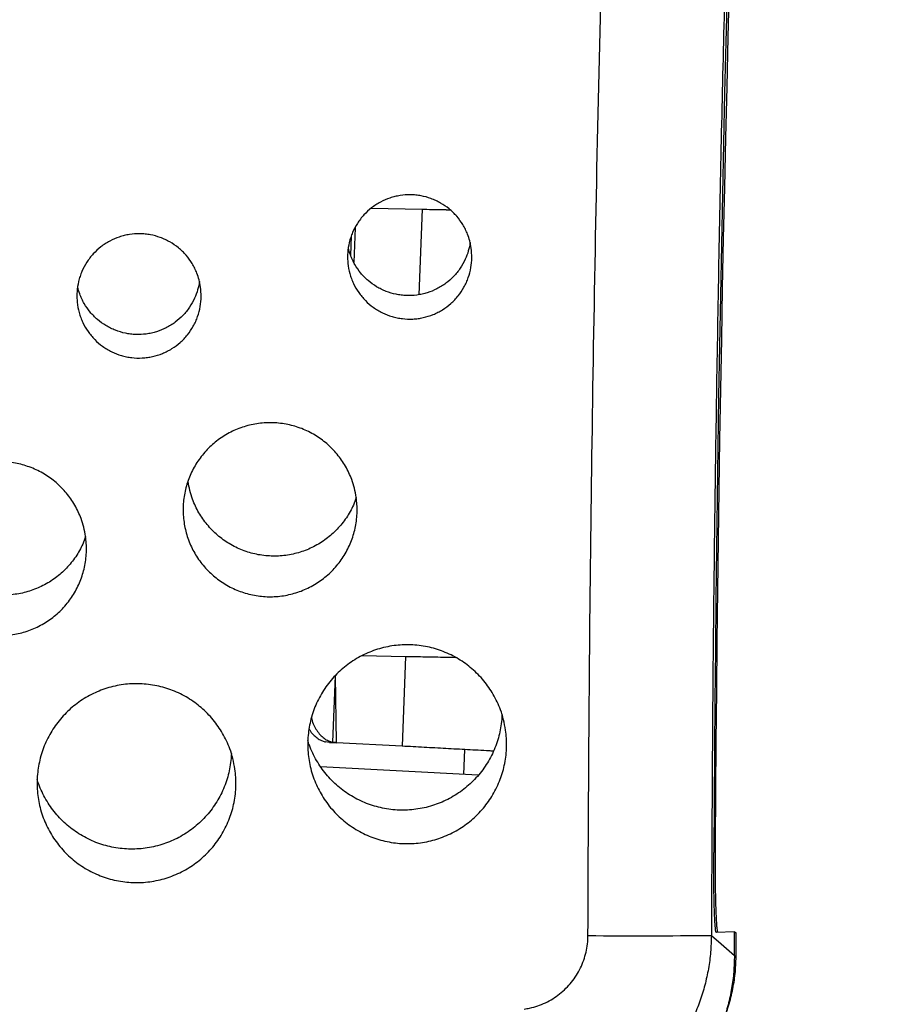
# Model space of a CAD drawing. Units: millimetres. Extents: x 17 to 410, y 7 to 290.
# Drawn here: x 174 to 183, y 174 to 184 of the extents above; entities that cross this region are included whole.
import ezdxf

# ---------------------------------------------------------------- set-up
doc = ezdxf.new("R2010")
doc.units = ezdxf.units.MM

msp = doc.modelspace()

# ---------------------------------------------------------------- linework, layer by layer
at = {"color": 7, "linetype": 'Continuous', "lineweight": 25}
for p, q in [((178.0174, 181.8037), (178.5282, 181.7936)), ((178.5282, 181.7936), (178.4965, 180.9336)), ((177.8551, 181.6068), (177.8423, 181.2577)), ((177.8167, 181.5243), (177.8095, 181.3294)), ((177.9272, 177.3052), (178.3627, 177.2967)), ((178.3627, 177.2967), (178.3295, 176.3928)), ((177.654, 177.1016), (177.6294, 176.4331)), ((177.654, 177.1016), (177.6646, 176.4287)), ((177.5966, 176.4318), (177.5587, 176.4364)), ((177.5966, 176.4318), (177.6646, 176.4286)), ((177.6646, 176.4287), (177.6678, 176.4285)), ((178.3295, 176.3928), (177.6678, 176.4285)), ((178.9501, 176.1078), (178.9593, 176.3588)), ((179.0931, 176.1001), (177.5087, 176.1855)), ((181.4758, 175.4262), (181.4758, 175.4262)), ((181.671, 174.5248), (181.4873, 174.521)), ((181.671, 174.5248), (181.6879, 174.5158))]:
    msp.add_line(p, q, dxfattribs=at)
at = {"color": 7, "linetype": 'Continuous', "lineweight": 25, "flags": 128}
for points in [[(181.4381, 174.4906), (181.5355, 174.4063), (181.6703, 174.2898)], [(181.6703, 174.2898), (181.6704, 174.3192), (181.6704, 174.3485), (181.6705, 174.3779), (181.6706, 174.4073), (181.6707, 174.4367), (181.6708, 174.466), (181.6709, 174.4954), (181.671, 174.5248)], [(181.6869, 174.2751), (181.687, 174.3052), (181.6872, 174.3353), (181.6873, 174.3654), (181.6874, 174.3955), (181.6875, 174.4255), (181.6877, 174.4556), (181.6878, 174.4857), (181.6879, 174.5158)]]:
    msp.add_lwpolyline(points, dxfattribs=at)
at = {"color": 7, "linetype": 'Continuous', "lineweight": 25}
for centre, radius, start, end in [((619.838, 172.5099), 438.3719, 175.383378, 179.618836), ((180.6886, 241.7183), 67.2319, 269.581387, 270.638758)]:
    msp.add_arc(centre, radius, start, end, dxfattribs=at)
msp.add_ellipse((604.18, 173.131), major_axis=(-60.2136, 418.4126), ratio=1, start_param=1.345569, end_param=1.422678, dxfattribs=at)
for points, knots in [([(180.1973, 174.4882), (180.2004, 175.2231), (180.2065, 176.6928), (180.2302, 178.8972), (180.2645, 181.1017), (180.3104, 183.3062), (180.3676, 185.5106), (180.4307, 187.5308), (180.4964, 189.3669), (180.562, 191.019), (180.6341, 192.6709), (180.7128, 194.3224), (180.798, 195.9736), (180.8896, 197.6245), (180.9878, 199.275), (181.0924, 200.9251), (181.2033, 202.5747), (181.3204, 204.2239), (181.4433, 205.8727), (181.5864, 207.7082), (181.7518, 209.7301), (181.8836, 211.2018), (181.9495, 211.9376)], [0, 0, 0, 0, 0.058785, 0.11757, 0.176354, 0.235153, 0.293953, 0.352751, 0.396838, 0.440926, 0.485015, 0.529105, 0.573191, 0.617278, 0.661367, 0.705456, 0.749542, 0.793628, 0.837717, 0.881805, 0.940901, 1, 1, 1, 1]), ([(183.1673, 211.494), (183.1067, 210.8162), (182.9856, 209.4605), (182.812, 207.374), (182.644, 205.2347), (182.4836, 203.0425), (182.3345, 200.8495), (182.1969, 198.6557), (182.0706, 196.4613), (181.9558, 194.2662), (181.8523, 192.0706), (181.7603, 189.8744), (181.6743, 187.5313), (181.5973, 185.0412), (181.532, 182.404), (181.4836, 179.7664), (181.4504, 177.1286), (181.4422, 175.3699), (181.4381, 174.4906)], [0, 0, 0, 0, 0.055094, 0.110189, 0.169507, 0.228825, 0.288142, 0.34746, 0.406778, 0.466096, 0.525414, 0.584732, 0.64405, 0.715238, 0.786429, 0.857621, 0.928811, 1, 1, 1, 1]), ([(179.0231, 181.4024), (179.0263, 181.37), (179.0327, 181.3045), (179.0225, 181.2041), (179.001, 181.1209), (178.9747, 181.0556), (178.9431, 180.9929), (178.9036, 180.9343), (178.8573, 180.8814), (178.8066, 180.8327), (178.75, 180.7905), (178.6888, 180.7559), (178.6249, 180.7266), (178.5575, 180.7056), (178.4883, 180.6932), (178.4182, 180.6868), (178.3477, 180.6892), (178.2783, 180.7005), (178.2101, 180.7176), (178.1443, 180.7432), (178.0825, 180.7768), (178.0238, 180.8155), (177.9702, 180.8615), (177.9231, 180.9136), (177.8805, 180.9696), (177.8451, 181.0307), (177.8179, 181.0955), (177.7962, 181.1624), (177.7831, 181.2318), (177.7789, 181.302), (177.7806, 181.3723), (177.7912, 181.4421), (177.8104, 181.5097), (177.8352, 181.5755), (177.8684, 181.6378), (177.9089, 181.6953), (177.9541, 181.7491), (178.006, 181.797), (178.0632, 181.8378), (178.1237, 181.8736), (178.1885, 181.9017), (178.2561, 181.9212), (178.325, 181.935), (178.3955, 181.94), (178.4657, 181.9361), (178.5353, 181.9263), (178.6034, 181.9077), (178.6683, 181.8808), (178.7308, 181.8484), (178.7889, 181.8083), (178.8413, 181.7614), (178.8895, 181.7103), (178.9311, 181.6532), (178.965, 181.5916), (178.9892, 181.537), (179.0103, 181.474), (179.0189, 181.4264), (179.0231, 181.4024)], [0, 0, 0, 0, 0.024792, 0.050212, 0.076663, 0.090285, 0.103906, 0.130357, 0.143978, 0.157599, 0.184049, 0.19767, 0.211291, 0.237742, 0.251363, 0.264984, 0.291435, 0.305057, 0.318678, 0.34513, 0.358752, 0.372374, 0.398826, 0.412448, 0.42607, 0.452522, 0.466144, 0.479767, 0.506218, 0.51984, 0.533462, 0.559913, 0.573535, 0.587157, 0.613607, 0.627229, 0.64085, 0.6673, 0.680921, 0.694542, 0.720993, 0.734614, 0.748235, 0.774686, 0.788307, 0.801929, 0.82838, 0.842002, 0.855624, 0.882076, 0.895698, 0.90932, 0.935772, 0.949394, 0.963016, 0.981383, 1, 1, 1, 1]), ([(178.5282, 181.7936), (178.5951, 181.7923), (178.6892, 181.7904), (178.7832, 181.7885), (178.8104, 181.7881)], [0, 0, 0, 0, 0.71017, 1, 1, 1, 1]), ([(178.5282, 181.7936), (178.5951, 181.7923), (178.6892, 181.7904), (178.7832, 181.7886), (178.8104, 181.7881)], [0, 0, 0, 0, 0.710399, 1, 1, 1, 1]), ([(176.3012, 181.0107), (176.3044, 180.9783), (176.3108, 180.9128), (176.3006, 180.8124), (176.279, 180.7292), (176.2528, 180.6639), (176.2211, 180.6011), (176.1816, 180.5426), (176.1353, 180.4897), (176.0847, 180.4409), (176.028, 180.3987), (175.9668, 180.3642), (175.9029, 180.3349), (175.8355, 180.3139), (175.7663, 180.3015), (175.6963, 180.2951), (175.6257, 180.2975), (175.5563, 180.3087), (175.4881, 180.3258), (175.4223, 180.3515), (175.3606, 180.3851), (175.3019, 180.4238), (175.2483, 180.4698), (175.2011, 180.5219), (175.1585, 180.5779), (175.1232, 180.639), (175.0959, 180.7038), (175.0743, 180.7707), (175.0612, 180.8401), (175.0569, 180.9103), (175.0586, 180.9805), (175.0692, 181.0504), (175.0884, 181.118), (175.1133, 181.1837), (175.1464, 181.2461), (175.1869, 181.3036), (175.2321, 181.3574), (175.284, 181.4053), (175.3413, 181.4461), (175.4018, 181.4819), (175.4666, 181.51), (175.5341, 181.5295), (175.6031, 181.5433), (175.6735, 181.5483), (175.7437, 181.5444), (175.8133, 181.5345), (175.8814, 181.5159), (175.9464, 181.489), (176.0088, 181.4567), (176.0669, 181.4166), (176.1193, 181.3697), (176.1675, 181.3186), (176.2091, 181.2615), (176.2431, 181.1999), (176.2672, 181.1453), (176.2884, 181.0823), (176.2969, 181.0347), (176.3012, 181.0107)], [0, 0, 0, 0, 0.024792, 0.050212, 0.076663, 0.090285, 0.103906, 0.130357, 0.143978, 0.157599, 0.184049, 0.19767, 0.211291, 0.237742, 0.251363, 0.264985, 0.291436, 0.305057, 0.318679, 0.345131, 0.358753, 0.372374, 0.398827, 0.412449, 0.426071, 0.452523, 0.466145, 0.479767, 0.506219, 0.519841, 0.533462, 0.559913, 0.573535, 0.587157, 0.613607, 0.627228, 0.64085, 0.6673, 0.680921, 0.694542, 0.720993, 0.734614, 0.748235, 0.774686, 0.788308, 0.801929, 0.828381, 0.842003, 0.855624, 0.882076, 0.895698, 0.90932, 0.935772, 0.949395, 0.963017, 0.981383, 1, 1, 1, 1]), ([(179.0125, 181.458), (179.0072, 181.4296), (178.9963, 181.3724), (178.9632, 181.2853), (178.9233, 181.2135), (178.8815, 181.1569), (178.8351, 181.1041), (178.7822, 181.0573), (178.7241, 181.0178), (178.6628, 180.9833), (178.5974, 180.9567), (178.5295, 180.9386), (178.4602, 180.9264), (178.3897, 180.9229), (178.3196, 180.9283), (178.2502, 180.9397), (178.1825, 180.9597), (178.1182, 180.988), (178.0565, 181.0217), (177.9992, 181.0631), (177.9479, 181.1111), (177.9008, 181.1633), (177.8604, 181.2213), (177.828, 181.2836), (177.8048, 181.338), (177.7939, 181.3777), (177.7877, 181.4002)], [0, 0, 0, 0, 0.050246, 0.101486, 0.161856, 0.192945, 0.224033, 0.284402, 0.31549, 0.346578, 0.406948, 0.438036, 0.469124, 0.529494, 0.560583, 0.591672, 0.652044, 0.683134, 0.714223, 0.774596, 0.805687, 0.836777, 0.89715, 0.928241, 0.959331, 1, 1, 1, 1]), ([(176.2906, 181.0662), (176.2852, 181.0379), (176.2744, 180.9807), (176.2412, 180.8936), (176.2013, 180.8218), (176.1596, 180.7652), (176.1132, 180.7124), (176.0602, 180.6656), (176.0021, 180.6261), (175.9409, 180.5916), (175.8754, 180.565), (175.8075, 180.5469), (175.7383, 180.5346), (175.6678, 180.5312), (175.5977, 180.5366), (175.5283, 180.5479), (175.4606, 180.568), (175.3962, 180.5963), (175.3345, 180.63), (175.2773, 180.6714), (175.2259, 180.7194), (175.1788, 180.7716), (175.1385, 180.8296), (175.106, 180.8919), (175.0828, 180.9462), (175.0719, 180.9859), (175.0658, 181.0084)], [0, 0, 0, 0, 0.0502462, 0.101486, 0.1618556, 0.1929441, 0.2240327, 0.2844017, 0.3154899, 0.346578, 0.4069475, 0.4380358, 0.4691242, 0.5294949, 0.5605839, 0.5916728, 0.652045, 0.6831347, 0.7142245, 0.7745976, 0.805688, 0.8367783, 0.8971515, 0.9282419, 0.9593323, 1, 1, 1, 1]), ([(177.8667, 178.896), (177.8696, 178.8719), (177.8754, 178.8237), (177.8764, 178.7502), (177.8716, 178.6761), (177.8603, 178.6027), (177.8431, 178.5313), (177.8201, 178.4615), (177.7909, 178.3932), (177.7561, 178.3277), (177.7162, 178.266), (177.6713, 178.2077), (177.6212, 178.153), (177.5667, 178.1027), (177.5086, 178.0576), (177.447, 178.0175), (177.3816, 177.9824), (177.3134, 177.953), (177.2437, 177.9297), (177.1723, 177.9123), (177.099, 177.9008), (177.0249, 177.8956), (176.9514, 177.8967), (176.8783, 177.9039), (176.8053, 177.9173), (176.7337, 177.9369), (176.6647, 177.9623), (176.5981, 177.9933), (176.5336, 178.0301), (176.4726, 178.0723), (176.4159, 178.1191), (176.3632, 178.1704), (176.3146, 178.2265), (176.271, 178.2866), (176.2329, 178.3495), (176.2002, 178.4153), (176.173, 178.4843), (176.1516, 178.5554), (176.1366, 178.6274), (176.1275, 178.7003), (176.1246, 178.7745), (176.128, 178.8486), (176.1376, 178.9215), (176.1532, 178.9933), (176.1751, 179.0643), (176.2028, 179.1331), (176.236, 179.1987), (176.2745, 179.2613), (176.3186, 179.3211), (176.3676, 179.3768), (176.4206, 179.4277), (176.4776, 179.4741), (176.539, 179.5158), (176.6037, 179.5522), (176.6705, 179.5827), (176.7397, 179.6076), (176.8114, 179.6267), (176.8845, 179.6396), (176.9577, 179.6463), (177.0312, 179.6468), (177.1052, 179.6411), (177.1785, 179.6291), (177.2498, 179.6112), (177.3193, 179.5874), (177.3872, 179.5575), (177.4524, 179.5219), (177.5137, 179.4814), (177.5715, 179.4359), (177.6257, 179.3852), (177.6754, 179.3301), (177.7198, 179.2715), (177.7593, 179.2095), (177.7937, 179.1437), (177.8246, 179.0694), (177.8508, 178.9869), (177.8614, 178.9264), (177.8667, 178.896)], [0, 0, 0, 0, 0.013231, 0.026462, 0.040078, 0.053694, 0.066925, 0.080156, 0.093772, 0.107387, 0.120618, 0.133849, 0.147464, 0.16108, 0.17431, 0.187541, 0.201156, 0.214771, 0.228002, 0.241233, 0.254849, 0.268464, 0.281695, 0.294927, 0.308542, 0.322158, 0.33539, 0.348622, 0.362238, 0.375854, 0.389086, 0.402318, 0.415934, 0.42955, 0.442782, 0.456014, 0.46963, 0.483247, 0.496478, 0.50971, 0.523326, 0.536942, 0.550173, 0.563404, 0.57702, 0.590636, 0.603867, 0.617097, 0.630713, 0.644328, 0.657559, 0.67079, 0.684405, 0.69802, 0.711251, 0.724482, 0.738098, 0.751713, 0.764944, 0.778175, 0.791791, 0.805406, 0.818638, 0.83187, 0.845485, 0.859101, 0.872333, 0.885565, 0.899181, 0.912797, 0.926029, 0.939261, 0.952878, 0.966494, 0.983154, 1, 1, 1, 1]), ([(175.1448, 178.5042), (175.1477, 178.4802), (175.1534, 178.432), (175.1544, 178.3584), (175.1496, 178.2844), (175.1384, 178.211), (175.1212, 178.1396), (175.0981, 178.0698), (175.069, 178.0015), (175.0341, 177.936), (174.9942, 177.8742), (174.9494, 177.816), (174.8993, 177.7612), (174.8447, 177.7109), (174.7866, 177.6659), (174.725, 177.6258), (174.6596, 177.5907), (174.5915, 177.5613), (174.5218, 177.538), (174.4504, 177.5205), (174.377, 177.5091), (174.303, 177.5039), (174.2295, 177.505), (174.1563, 177.5122), (174.0833, 177.5256), (174.0118, 177.5452), (173.9428, 177.5706), (173.8761, 177.6016), (173.8117, 177.6384), (173.7506, 177.6806), (173.6939, 177.7274), (173.6412, 177.7787), (173.5927, 177.8348), (173.549, 177.8948), (173.511, 177.9577), (173.4783, 178.0236), (173.451, 178.0926), (173.4297, 178.1637), (173.4146, 178.2357), (173.4055, 178.3086), (173.4027, 178.3828), (173.4061, 178.4569), (173.4157, 178.5298), (173.4313, 178.6016), (173.4531, 178.6726), (173.4809, 178.7414), (173.514, 178.807), (173.5525, 178.8696), (173.5966, 178.9293), (173.6456, 178.9851), (173.6986, 179.036), (173.7557, 179.0824), (173.817, 179.1241), (173.8817, 179.1605), (173.9486, 179.191), (174.0178, 179.2159), (174.0895, 179.235), (174.1626, 179.2479), (174.2358, 179.2545), (174.3093, 179.2551), (174.3833, 179.2494), (174.4565, 179.2374), (174.5278, 179.2194), (174.5973, 179.1956), (174.6653, 179.1658), (174.7304, 179.1302), (174.7917, 179.0897), (174.8495, 179.0442), (174.9037, 178.9935), (174.9534, 178.9384), (174.9979, 178.8798), (175.0373, 178.8178), (175.0717, 178.752), (175.1027, 178.6777), (175.1289, 178.5952), (175.1395, 178.5347), (175.1448, 178.5042)], [0, 0, 0, 0, 0.013231, 0.026462, 0.040078, 0.053694, 0.066925, 0.080156, 0.093771, 0.107387, 0.120618, 0.133849, 0.147464, 0.161079, 0.17431, 0.187541, 0.201156, 0.214771, 0.228002, 0.241233, 0.254849, 0.268464, 0.281696, 0.294927, 0.308543, 0.322159, 0.33539, 0.348622, 0.362238, 0.375854, 0.389086, 0.402318, 0.415934, 0.429551, 0.442782, 0.456014, 0.46963, 0.483247, 0.496478, 0.50971, 0.523326, 0.536942, 0.550173, 0.563404, 0.57702, 0.590635, 0.603866, 0.617097, 0.630712, 0.644328, 0.657559, 0.67079, 0.684405, 0.69802, 0.711251, 0.724482, 0.738097, 0.751713, 0.764944, 0.778175, 0.791791, 0.805407, 0.818638, 0.83187, 0.845486, 0.859102, 0.872334, 0.885565, 0.899182, 0.912798, 0.92603, 0.939262, 0.952878, 0.966494, 0.983154, 1, 1, 1, 1]), ([(177.8667, 178.896), (177.8583, 178.8656), (177.8405, 178.8187), (177.8065, 178.7522), (177.7682, 178.6896), (177.724, 178.6298), (177.6751, 178.5741), (177.622, 178.5232), (177.5651, 178.4769), (177.5036, 178.435), (177.439, 178.3987), (177.3721, 178.3681), (177.303, 178.3433), (177.2312, 178.3241), (177.1582, 178.3112), (177.0849, 178.3046), (177.0115, 178.304), (176.9374, 178.3097), (176.8642, 178.3217), (176.7929, 178.3396), (176.7234, 178.3634), (176.6554, 178.3933), (176.5903, 178.4288), (176.5289, 178.4694), (176.4712, 178.5148), (176.4169, 178.5656), (176.3673, 178.6206), (176.3228, 178.6792), (176.2834, 178.7412), (176.2489, 178.807), (176.2178, 178.8813), (176.1922, 178.964), (176.1798, 179.0263), (176.1752, 179.0588), (176.175, 179.0608)], [0, 0, 0, 0, 0.033472, 0.064519, 0.095783, 0.127726, 0.159904, 0.190952, 0.222215, 0.254158, 0.286335, 0.317383, 0.348646, 0.380589, 0.412767, 0.443816, 0.47508, 0.507023, 0.539202, 0.570251, 0.601516, 0.633461, 0.665641, 0.696691, 0.727956, 0.759901, 0.792082, 0.823132, 0.854397, 0.886343, 0.918523, 0.957754, 0.997423, 1, 1, 1, 1]), ([(175.1448, 178.5042), (175.1364, 178.4739), (175.1185, 178.427), (175.0846, 178.3605), (175.0462, 178.2979), (175.0021, 178.2381), (174.9531, 178.1824), (174.9001, 178.1314), (174.8431, 178.0851), (174.7817, 178.0433), (174.7171, 178.007), (174.6501, 177.9764), (174.581, 177.9516), (174.5092, 177.9324), (174.4362, 177.9195), (174.3629, 177.9128), (174.2895, 177.9123), (174.2154, 177.918), (174.1423, 177.9299), (174.0709, 177.9479), (174.0014, 177.9717), (173.9334, 178.0016), (173.8683, 178.0371), (173.8069, 178.0777), (173.7493, 178.1231), (173.695, 178.1738), (173.6453, 178.2289), (173.6008, 178.2875), (173.5614, 178.3495), (173.527, 178.4153), (173.4959, 178.4896), (173.4702, 178.5723), (173.4578, 178.6346), (173.4533, 178.6671), (173.453, 178.6691)], [0, 0, 0, 0, 0.033471, 0.064519, 0.095782, 0.127726, 0.159904, 0.190951, 0.222214, 0.254157, 0.286335, 0.317383, 0.348646, 0.380589, 0.412768, 0.443816, 0.47508, 0.507024, 0.539203, 0.570252, 0.601517, 0.633462, 0.665642, 0.696692, 0.727957, 0.759903, 0.792083, 0.823133, 0.854398, 0.886344, 0.918524, 0.957755, 0.997423, 1, 1, 1, 1]), ([(179.3689, 176.5556), (179.3722, 176.5281), (179.3787, 176.4731), (179.3799, 176.389), (179.3744, 176.3044), (179.3616, 176.2205), (179.3419, 176.1389), (179.3156, 176.0591), (179.2822, 175.9811), (179.2424, 175.9062), (179.1968, 175.8356), (179.1456, 175.7691), (179.0883, 175.7065), (179.0259, 175.649), (178.9596, 175.5975), (178.8892, 175.5517), (178.8144, 175.5116), (178.7365, 175.478), (178.6569, 175.4514), (178.5752, 175.4314), (178.4914, 175.4183), (178.4068, 175.4124), (178.3228, 175.4136), (178.2392, 175.4218), (178.1558, 175.4372), (178.074, 175.4596), (177.9951, 175.4886), (177.919, 175.524), (177.8453, 175.5661), (177.7756, 175.6144), (177.7107, 175.6678), (177.6506, 175.7264), (177.595, 175.7906), (177.5452, 175.8592), (177.5017, 175.9311), (177.4643, 176.0063), (177.4331, 176.0852), (177.4088, 176.1665), (177.3916, 176.2487), (177.3812, 176.3321), (177.3779, 176.4168), (177.3818, 176.5016), (177.3928, 176.5849), (177.4106, 176.667), (177.4355, 176.748), (177.4673, 176.8267), (177.5052, 176.9016), (177.5492, 176.9732), (177.5995, 177.0415), (177.6555, 177.1052), (177.7161, 177.1634), (177.7813, 177.2164), (177.8514, 177.2641), (177.9254, 177.3057), (178.0018, 177.3405), (178.0809, 177.3689), (178.1628, 177.3908), (178.2463, 177.4056), (178.33, 177.4131), (178.414, 177.4138), (178.4986, 177.4073), (178.5823, 177.3936), (178.6638, 177.373), (178.7432, 177.3458), (178.8209, 177.3117), (178.8953, 177.271), (178.9654, 177.2247), (179.0314, 177.1727), (179.0934, 177.1148), (179.1502, 177.0518), (179.201, 176.9849), (179.246, 176.914), (179.2854, 176.8388), (179.3208, 176.7539), (179.3507, 176.6596), (179.3628, 176.5904), (179.3689, 176.5556)], [0, 0, 0, 0, 0.013231, 0.026462, 0.040078, 0.053694, 0.066925, 0.080156, 0.093772, 0.107388, 0.120618, 0.133849, 0.147464, 0.16108, 0.17431, 0.187541, 0.201156, 0.214771, 0.228002, 0.241233, 0.254848, 0.268464, 0.281695, 0.294926, 0.308542, 0.322158, 0.335389, 0.348621, 0.362237, 0.375853, 0.389085, 0.402317, 0.415934, 0.42955, 0.442782, 0.456014, 0.46963, 0.483247, 0.496478, 0.50971, 0.523326, 0.536942, 0.550173, 0.563405, 0.57702, 0.590636, 0.603867, 0.617098, 0.630713, 0.644328, 0.657559, 0.67079, 0.684405, 0.69802, 0.711251, 0.724482, 0.738097, 0.751712, 0.764944, 0.778175, 0.79179, 0.805406, 0.818637, 0.831869, 0.845485, 0.859101, 0.872333, 0.885565, 0.899181, 0.912797, 0.926029, 0.939261, 0.952878, 0.966494, 0.983154, 1, 1, 1, 1]), ([(178.3627, 177.2967), (178.4296, 177.2953), (178.5633, 177.2927), (178.7306, 177.2893), (178.8307, 177.2873), (178.8641, 177.2867)], [0, 0, 0, 0, 0.399496, 0.799216, 1, 1, 1, 1]), ([(176.6469, 176.1639), (176.6502, 176.1364), (176.6568, 176.0814), (176.6579, 175.9973), (176.6524, 175.9127), (176.6396, 175.8288), (176.62, 175.7472), (176.5936, 175.6674), (176.5603, 175.5894), (176.5205, 175.5145), (176.4749, 175.4439), (176.4236, 175.3774), (176.3663, 175.3148), (176.304, 175.2573), (176.2376, 175.2058), (176.1672, 175.16), (176.0925, 175.1199), (176.0146, 175.0863), (175.9349, 175.0597), (175.8533, 175.0397), (175.7695, 175.0266), (175.6849, 175.0207), (175.6009, 175.0219), (175.5173, 175.0301), (175.4338, 175.0455), (175.352, 175.0679), (175.2732, 175.0969), (175.197, 175.1323), (175.1234, 175.1744), (175.0536, 175.2227), (174.9888, 175.2761), (174.9286, 175.3347), (174.8731, 175.3989), (174.8232, 175.4675), (174.7797, 175.5394), (174.7423, 175.6146), (174.7112, 175.6935), (174.6868, 175.7747), (174.6696, 175.857), (174.6592, 175.9403), (174.6559, 176.0251), (174.6598, 176.1098), (174.6708, 176.1931), (174.6886, 176.2752), (174.7136, 176.3563), (174.7453, 176.435), (174.7832, 176.5099), (174.8272, 176.5815), (174.8776, 176.6498), (174.9336, 176.7135), (174.9942, 176.7717), (175.0594, 176.8246), (175.1295, 176.8724), (175.2034, 176.914), (175.2798, 176.9488), (175.3589, 176.9772), (175.4409, 176.9991), (175.5244, 177.0138), (175.608, 177.0214), (175.6921, 177.0221), (175.7766, 177.0155), (175.8603, 177.0018), (175.9418, 176.9813), (176.0213, 176.9541), (176.0989, 176.92), (176.1734, 176.8793), (176.2435, 176.833), (176.3095, 176.781), (176.3714, 176.7231), (176.4282, 176.6601), (176.479, 176.5931), (176.5241, 176.5222), (176.5634, 176.4471), (176.5988, 176.3622), (176.6287, 176.2679), (176.6408, 176.1987), (176.6469, 176.1639)], [0, 0, 0, 0, 0.013231, 0.026462, 0.040078, 0.053694, 0.066925, 0.080156, 0.093771, 0.107387, 0.120618, 0.133849, 0.147464, 0.161079, 0.17431, 0.187541, 0.201156, 0.214771, 0.228002, 0.241233, 0.254848, 0.268463, 0.281695, 0.294926, 0.308542, 0.322158, 0.33539, 0.348621, 0.362238, 0.375854, 0.389086, 0.402318, 0.415934, 0.42955, 0.442782, 0.456014, 0.469631, 0.483247, 0.496478, 0.50971, 0.523326, 0.536942, 0.550173, 0.563404, 0.57702, 0.590635, 0.603866, 0.617097, 0.630713, 0.644328, 0.657559, 0.670789, 0.684405, 0.69802, 0.711251, 0.724482, 0.738097, 0.751712, 0.764943, 0.778175, 0.79179, 0.805406, 0.818638, 0.831869, 0.845485, 0.859101, 0.872333, 0.885565, 0.899181, 0.912798, 0.92603, 0.939261, 0.952878, 0.966494, 0.983154, 1, 1, 1, 1]), ([(179.3332, 176.7126), (179.3323, 176.6953), (179.3299, 176.6504), (179.3202, 176.5782), (179.3025, 176.4962), (179.2775, 176.415), (179.2458, 176.3364), (179.2078, 176.2614), (179.1639, 176.1899), (179.1135, 176.1215), (179.0576, 176.0579), (178.9969, 175.9996), (178.9318, 175.9467), (178.8616, 175.8989), (178.7878, 175.8573), (178.7113, 175.8224), (178.6323, 175.794), (178.5503, 175.7722), (178.4668, 175.7574), (178.3831, 175.7498), (178.2992, 175.7491), (178.2145, 175.7556), (178.1309, 175.7693), (178.0493, 175.7899), (177.9699, 175.817), (177.8922, 175.8512), (177.8178, 175.8918), (177.7476, 175.9382), (177.6817, 175.9901), (177.6197, 176.0481), (177.5629, 176.111), (177.5121, 176.178), (177.467, 176.2488), (177.4277, 176.324), (177.3991, 176.3918), (177.3849, 176.4346), (177.3798, 176.4503)], [0, 0, 0, 0, 0.0186, 0.048184, 0.077973, 0.10841, 0.139071, 0.168653, 0.198441, 0.228877, 0.259537, 0.28912, 0.318907, 0.349343, 0.380002, 0.409585, 0.439373, 0.469809, 0.500468, 0.530052, 0.55984, 0.590277, 0.620937, 0.650522, 0.680311, 0.710749, 0.74141, 0.770996, 0.800786, 0.831224, 0.861887, 0.891472, 0.921262, 0.951701, 0.982363, 1, 1, 1, 1]), ([(177.4154, 176.6784), (177.4178, 176.6685), (177.4255, 176.6375), (177.4461, 176.5905), (177.4765, 176.5395), (177.5128, 176.4966), (177.5539, 176.4635), (177.5934, 176.4426), (177.6192, 176.4358), (177.6294, 176.4331)], [0, 0, 0, 0, 0.0766279, 0.239888, 0.4031483, 0.5664084, 0.7296568, 0.8929051, 1, 1, 1, 1]), ([(177.3918, 176.569), (177.3967, 176.5605), (177.4114, 176.5347), (177.4424, 176.5001), (177.4832, 176.4667), (177.5227, 176.4459), (177.5485, 176.4391), (177.5587, 176.4364)], [0, 0, 0, 0, 0.118526, 0.359602, 0.600677, 0.841753, 1, 1, 1, 1]), ([(177.6646, 176.4287), (177.659, 176.4292), (177.6478, 176.4301), (177.6361, 176.4317), (177.6307, 176.4328), (177.6294, 176.4331)], [0, 0, 0, 0, 0.427459, 0.8549087, 1, 1, 1, 1]), ([(179.2473, 176.3435), (179.2323, 176.3443), (179.1456, 176.349), (178.9859, 176.3576), (178.7681, 176.3693), (178.5491, 176.381), (178.4027, 176.3889), (178.3295, 176.3928)], [0, 0, 0, 0, 0.049449, 0.286294, 0.523454, 0.761567, 1, 1, 1, 1]), ([(176.6112, 176.3209), (176.6103, 176.3036), (176.608, 176.2587), (176.5982, 176.1865), (176.5805, 176.1045), (176.5555, 176.0233), (176.5238, 175.9447), (176.4859, 175.8696), (176.442, 175.7982), (176.3916, 175.7298), (176.3356, 175.6662), (176.275, 175.6079), (176.2099, 175.555), (176.1397, 175.5072), (176.0658, 175.4656), (175.9893, 175.4307), (175.9104, 175.4023), (175.8283, 175.3804), (175.7449, 175.3657), (175.6611, 175.3581), (175.5772, 175.3574), (175.4925, 175.3639), (175.4089, 175.3776), (175.3274, 175.3981), (175.248, 175.4253), (175.1702, 175.4595), (175.0959, 175.5001), (175.0257, 175.5465), (174.9598, 175.5984), (174.8977, 175.6563), (174.841, 175.7193), (174.7901, 175.7863), (174.7451, 175.8571), (174.7058, 175.9323), (174.6771, 176.0001), (174.663, 176.0429), (174.6578, 176.0586)], [0, 0, 0, 0, 0.0186, 0.048184, 0.077973, 0.108409, 0.13907, 0.168653, 0.198441, 0.228877, 0.259537, 0.289119, 0.318907, 0.349342, 0.380002, 0.409584, 0.439373, 0.469809, 0.500468, 0.530052, 0.559841, 0.590277, 0.620938, 0.650522, 0.680312, 0.71075, 0.741412, 0.770997, 0.800787, 0.831225, 0.861888, 0.891473, 0.921263, 0.951701, 0.982364, 1, 1, 1, 1]), ([(181.4758, 175.4262), (181.4756, 175.3924), (181.4752, 175.3248), (181.4752, 175.2247), (181.4756, 175.1271), (181.4764, 175.0334), (181.4776, 174.9446), (181.4792, 174.8617), (181.4812, 174.7861), (181.4835, 174.7185), (181.4861, 174.6598), (181.489, 174.6109), (181.4921, 174.5722), (181.4953, 174.5446), (181.4987, 174.5274), (181.501, 174.5252), (181.4873, 174.521)], [0, 0, 0, 0, 0.071561, 0.143351, 0.214912, 0.28647, 0.358257, 0.429815, 0.501428, 0.573268, 0.644881, 0.71651, 0.788368, 0.859997, 0.929999, 1, 1, 1, 1]), ([(181.4873, 174.521), (181.4862, 174.522), (181.4841, 174.5239), (181.4811, 174.5396), (181.4781, 174.5642), (181.4754, 174.5989), (181.4727, 174.6425), (181.4704, 174.6946), (181.4682, 174.7548), (181.4664, 174.822), (181.4649, 174.8955), (181.4637, 174.9744), (181.4628, 175.0577), (181.4624, 175.1446), (181.4622, 175.234), (181.4625, 175.2945), (181.4626, 175.3248)], [0, 0, 0, 0, 0.071281, 0.14279, 0.214071, 0.285355, 0.356866, 0.428149, 0.49939, 0.570857, 0.642097, 0.713301, 0.784731, 0.855934, 0.927967, 1, 1, 1, 1]), ([(179.5547, 173.7488), (179.5734, 173.7519), (179.6198, 173.7596), (179.6922, 173.7805), (179.7703, 173.8122), (179.8444, 173.8525), (179.9134, 173.901), (179.9766, 173.9569), (180.0331, 174.0195), (180.0822, 174.0882), (180.1233, 174.1619), (180.156, 174.2397), (180.1794, 174.3208), (180.1943, 174.404), (180.1963, 174.4602), (180.1973, 174.4882)], [0, 0, 0, 0, 0.053344, 0.132116, 0.211138, 0.289909, 0.368684, 0.447711, 0.526486, 0.605319, 0.684403, 0.763236, 0.842073, 0.921162, 1, 1, 1, 1]), ([(181.4381, 174.4906), (181.4365, 174.4346), (181.4333, 174.3222), (181.4105, 174.1549), (181.3749, 173.99), (181.3254, 173.8289), (181.2623, 173.6725), (181.1862, 173.5218), (181.0979, 173.378), (180.9979, 173.2422), (180.8867, 173.1156), (180.7651, 172.9987), (180.6343, 172.8922), (180.4951, 172.7971), (180.3484, 172.7145), (180.195, 172.6442), (180.0364, 172.5872), (179.8791, 172.5442), (179.7739, 172.5266), (179.724, 172.5183)], [0, 0, 0, 0, 0.059074, 0.118359, 0.177643, 0.236717, 0.29581, 0.355113, 0.414416, 0.473509, 0.532561, 0.591824, 0.651087, 0.71014, 0.769172, 0.828414, 0.887656, 0.946688, 1, 1, 1, 1]), ([(181.6703, 174.2898), (181.6688, 174.2344), (181.6659, 174.1236), (181.6438, 173.957), (181.6084, 173.7912), (181.5587, 173.6291), (181.4962, 173.4732), (181.4209, 173.323), (181.3324, 173.1784), (181.2319, 173.0418), (181.1213, 172.9155), (181.0007, 172.7988), (180.8693, 172.6917), (180.7293, 172.5961), (180.5832, 172.5135), (180.4307, 172.4433), (180.2713, 172.3859), (180.1123, 172.3425), (180.0062, 172.3248), (179.9562, 172.3165)], [0, 0, 0, 0, 0.0583374, 0.1166748, 0.1767061, 0.2367373, 0.2950751, 0.353413, 0.4134474, 0.4734817, 0.5317903, 0.5900988, 0.6501017, 0.7101046, 0.7684081, 0.8267116, 0.8867071, 0.9467026, 1, 1, 1, 1]), ([(181.5567, 173.631), (181.5734, 173.6741), (181.6115, 173.7726), (181.6519, 173.9313), (181.681, 174.1033), (181.685, 174.2181), (181.6869, 174.2751)], [0, 0, 0, 0, 0.209947, 0.47887, 0.741329, 1, 1, 1, 1])]:
    msp.add_open_spline(points, degree=3, knots=knots, dxfattribs=at)
msp.add_open_spline([(177.6646, 176.4286), (177.6528, 176.4292), (177.6292, 176.4303), (177.6075, 176.4313), (177.5966, 176.4318)], degree=3, dxfattribs=at)

doc.saveas('drawing.dxf')
